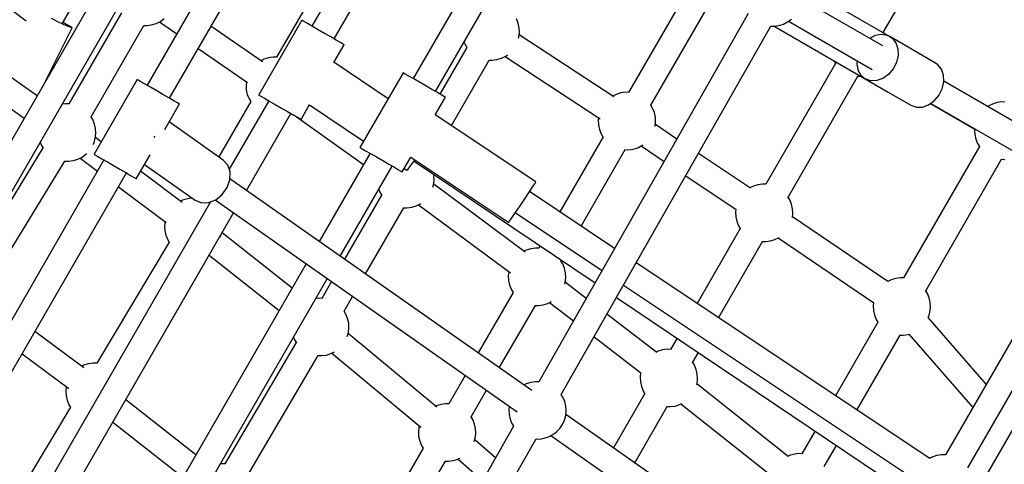
# Model space of a CAD drawing. Units: millimetres. Extents: x 446 to 17346, y -3632 to 17337.
# Drawn here: x 11337 to 12022, y 6851 to 7160 of the extents above; entities that cross this region are included whole.
import ezdxf

# ---------------------------------------------------------------- set-up
doc = ezdxf.new("R2010")
doc.units = ezdxf.units.MM
doc.layers.add('PV-EA387', color=7, linetype='Continuous')

# ---------------------------------------------------------------- blocks, each defined once
blk = doc.blocks.new('*U2')
at = {"layer": 'PV-EA387'}
for p, q in [((-2238.97, 12175.02), (-2510.46, 11704.71)), ((-2494.85, 11695.74), (-2223.37, 12166.06)), ((-2184.67, 12143.82), (-2311.17, 11924.67)), ((-2295.58, 11915.67), (-2169.09, 12134.8)), ((-2122.6, 12093.74), (-2196.44, 11965.85)), ((-2181.01, 11956.94), (-2107.16, 12084.83)), ((-2054, 12054.07), (-2126.01, 11929.34)), ((-2110.51, 11920.39), (-2038.49, 12045.12)), ((-1798.7, 11961.83), (-1750.19, 12045.85)), ((-2182.32, 12011.42), (-2221.17, 11944.14)), ((-2369.93, 11967.94), (-2350.9, 12000.9)), ((-1931.27, 11997.24), (-1976.06, 11919.67)), ((-1794.45, 11958.63), (-1858.96, 11995.87)), ((-2395.22, 11969.27), (-2422.24, 11989.84)), ((-1960.55, 11910.78), (-1915.81, 11988.27)), ((-1799.11, 11952.01), (-1856.15, 11984.96)), ((-2328.97, 11975.18), (-2365.62, 11911.7)), ((-1892.72, 11974.68), (-2038.5, 11718.42)), ((-2382.08, 11927.12), (-2363.33, 11964.63)), ((-2373.25, 11968.92), (-2377.69, 11971.09)), ((-2369.28, 11967.04), (-2373.25, 11968.92)), ((-2368.83, 11967.94), (-2369.67, 11968.39)), ((-2366.13, 11965.63), (-2369.28, 11967.04)), ((-2365.81, 11966.28), (-2368.83, 11967.94)), ((-2364.09, 11964.8), (-2366.13, 11965.63)), ((-2363.92, 11965.14), (-2365.81, 11966.28)), ((-2363.33, 11964.63), (-2364.09, 11964.8)), ((-2363.33, 11964.63), (-2363.92, 11965.14)), ((-2350.16, 11902.74), (-2313.46, 11966.29)), ((-2313.49, 11966.25), (-2311.26, 11966.18)), ((-2311.26, 11966.18), (-2307.99, 11966.63)), ((-2307.99, 11966.63), (-2304.83, 11967.61)), ((-2304.83, 11967.61), (-2301.88, 11969.09)), ((-2302.6, 11968.73), (-2290.52, 11960.43)), ((-2301.88, 11969.09), (-2299.21, 11971.04)), ((-2230.74, 11940.98), (-2266.7, 11965.7)), ((-2203.45, 11969.89), (-2233.45, 11917.93)), ((-2203.28, 11969.8), (-2203.45, 11969.89)), ((-2201.99, 11969.05), (-2203.28, 11969.8)), ((-2199.52, 11967.62), (-2201.99, 11969.05)), ((-2196.08, 11965.64), (-2199.52, 11967.62)), ((-2192, 11963.28), (-2196.08, 11965.64)), ((-2052.91, 11967.96), (-2054.14, 11971.02)), ((-2052.19, 11964.73), (-2052.91, 11967.96)), ((-2052.02, 11961.43), (-2052.19, 11964.73)), ((-2022.86, 11709.51), (-1877.08, 11965.77)), ((-1877.08, 11965.76), (-1874.75, 11965.73)), ((-1874.76, 11965.73), (-1795.42, 11919.93)), ((-1874.75, 11965.73), (-1871.49, 11966.22)), ((-1871.49, 11966.22), (-1868.35, 11967.25)), ((-1868.35, 11967.25), (-1865.42, 11968.78)), ((-1865.42, 11968.78), (-1862.78, 11970.76)), ((-1864.75, 11969.28), (-1806.58, 11935.69)), ((-2187.62, 11960.76), (-2192, 11963.28)), ((-2183.34, 11958.29), (-2187.62, 11960.76)), ((-2179.54, 11956.09), (-2183.34, 11958.29)), ((-2052.58, 11957.49), (-2052.39, 11958.15)), ((-2052.39, 11958.15), (-2052.02, 11961.43)), ((-1986.36, 11916.57), (-2052.21, 11959.78)), ((-1804.51, 11959.22), (-1808.22, 11957.27)), ((-1800.22, 11960.04), (-1804.51, 11959.22)), ((-1796.16, 11959.41), (-1800.22, 11960.04)), ((-1798, 11960.68), (-1798.78, 11961.95)), ((-1794.33, 11958.58), (-1796.16, 11959.41)), ((-1794.33, 11958.58), (-1792.69, 11957.41)), ((-1762.49, 11940.17), (-1794.33, 11958.58)), ((-2181.12, 11940.56), (-2174, 11952.89)), ((-2176.56, 11954.37), (-2179.54, 11956.09)), ((-2174.65, 11953.27), (-2176.56, 11954.37)), ((-2174, 11952.89), (-2174.65, 11953.27)), ((-2088.66, 11951.06), (-2107.41, 11918.6)), ((-2090.61, 11954.86), (-2089.87, 11953.04)), ((-2089.87, 11953.04), (-2088.56, 11950.89)), ((-1792.69, 11957.41), (-1790.13, 11954.2)), ((-1790.13, 11954.2), (-1788.69, 11950.08)), ((-2387.68, 11917.41), (-2434.1, 11950.05)), ((-2275.64, 11950.2), (-2241.24, 11926.55)), ((-2226.64, 11943.81), (-2229.8, 11942.83)), ((-2223.37, 11944.25), (-2226.64, 11943.81)), ((-2221.14, 11944.19), (-2223.37, 11944.25)), ((-2064.53, 11943.49), (-2061.58, 11944.97)), ((-2061.9, 11944.81), (-1995.81, 11901.43)), ((-2061.58, 11944.97), (-2060.26, 11945.93)), ((-1788.52, 11945.4), (-1789.61, 11940.58)), ((-1788.69, 11950.08), (-1788.52, 11945.4)), ((-2229.8, 11942.83), (-2231.9, 11941.77)), ((-2143.4, 11915.32), (-2181.07, 11940.66)), ((-2099.39, 11896.73), (-2073.15, 11942.17)), ((-2073.18, 11942.13), (-2070.95, 11942.06)), ((-2070.95, 11942.06), (-2067.68, 11942.51)), ((-2067.68, 11942.51), (-2064.53, 11943.49)), ((-1831.99, 11939.93), (-1880.55, 11855.82)), ((-1833.11, 11941.69), (-1832.01, 11939.89)), ((-1817.06, 11941.74), (-1817.24, 11939.94)), ((-1817.24, 11939.94), (-1816.42, 11935.49)), ((-1789.61, 11940.58), (-1791.88, 11936.06)), ((-1760.86, 11939), (-1762.49, 11940.17)), ((-1758.29, 11935.8), (-1760.86, 11939)), ((-2444.38, 11935.44), (-2396.65, 11901.87)), ((-2132.98, 11933.36), (-2162.98, 11881.4)), ((-2132.82, 11933.27), (-2132.98, 11933.36)), ((-2131.53, 11932.52), (-2132.82, 11933.27)), ((-2129.05, 11931.09), (-2131.53, 11932.52)), ((-2125.62, 11929.11), (-2129.05, 11931.09)), ((-1865.04, 11846.93), (-1816.53, 11930.95)), ((-1816.73, 11930.96), (-1814.4, 11930.89)), ((-1816.42, 11935.49), (-1814.4, 11931.78)), ((-1814.4, 11931.78), (-1811.35, 11929.14)), ((-1795.13, 11932.22), (-1799.06, 11929.43)), ((-1791.88, 11936.06), (-1795.13, 11932.22)), ((-1756.86, 11931.67), (-1758.29, 11935.8)), ((-1756.68, 11926.99), (-1756.86, 11931.67)), ((-2318.09, 11928.66), (-2348.09, 11876.7)), ((-2317.44, 11928.29), (-2318.09, 11928.66)), ((-2315.53, 11927.19), (-2317.44, 11928.29)), ((-2312.55, 11925.46), (-2315.53, 11927.19)), ((-2308.75, 11923.27), (-2312.55, 11925.46)), ((-2304.47, 11920.8), (-2308.75, 11923.27)), ((-2242.06, 11927.11), (-2242.31, 11924.88)), ((-2242.31, 11924.88), (-2242.13, 11921.58)), ((-2121.54, 11926.75), (-2125.62, 11929.11)), ((-2117.16, 11924.23), (-2121.54, 11926.75)), ((-2112.88, 11921.76), (-2117.16, 11924.23)), ((-1811.35, 11929.14), (-1795.43, 11919.94)), ((-1807.54, 11927.81), (-1811.35, 11929.14)), ((-1803.32, 11927.91), (-1807.54, 11927.81)), ((-1799.06, 11929.43), (-1803.32, 11927.91)), ((-1757.77, 11922.17), (-1756.68, 11926.99)), ((-1589.42, 11830.91), (-1756.7, 11927.52)), ((-2300.09, 11918.27), (-2304.47, 11920.8)), ((-2296.01, 11915.92), (-2300.09, 11918.27)), ((-2242.13, 11921.58), (-2241.42, 11918.36)), ((-2241.42, 11918.36), (-2240.18, 11915.29)), ((-2233.45, 11917.93), (-2233.28, 11917.84)), ((-2233.45, 11917.93), (-2233.28, 11917.84)), ((-2233.28, 11917.84), (-2231.99, 11917.09)), ((-2233.28, 11917.84), (-2231.99, 11917.09)), ((-2231.99, 11917.09), (-2229.52, 11915.66)), ((-2231.99, 11917.09), (-2229.52, 11915.66)), ((-2109.08, 11919.56), (-2112.88, 11921.76)), ((-2110.59, 11904.16), (-2103.54, 11916.36)), ((-2106.1, 11917.84), (-2109.08, 11919.56)), ((-2104.19, 11916.74), (-2106.1, 11917.84)), ((-2103.54, 11916.36), (-2104.19, 11916.74)), ((-1984.69, 11918.36), (-1987.18, 11917.1)), ((-1981.53, 11919.33), (-1984.69, 11918.36)), ((-1978.26, 11919.78), (-1981.53, 11919.33)), ((-1976.03, 11919.71), (-1978.26, 11919.78)), ((-1795.43, 11919.94), (-1779.51, 11910.73)), ((-1795.42, 11919.93), (-1795.42, 11919.94)), ((-1763.29, 11913.82), (-1760.04, 11917.65)), ((-1760.04, 11917.65), (-1757.77, 11922.17)), ((-2367.85, 11911.77), (-2370.35, 11911.43)), ((-2365.48, 11911.7), (-2367.85, 11911.77)), ((-2298.9, 11893.9), (-2288.65, 11911.66)), ((-2292.58, 11913.93), (-2296.01, 11915.92)), ((-2290.1, 11912.51), (-2292.58, 11913.93)), ((-2288.81, 11911.76), (-2290.1, 11912.51)), ((-2288.65, 11911.66), (-2288.81, 11911.76)), ((-2238.95, 11913.35), (-2261.22, 11874.78)), ((-2226.44, 11913.89), (-2253.96, 11866.22)), ((-2240.18, 11915.29), (-2238.97, 11913.31)), ((-2229.52, 11915.66), (-2226.08, 11913.68)), ((-2229.52, 11915.66), (-2226.44, 11913.89)), ((-2226.08, 11913.68), (-2222, 11911.32)), ((-2222, 11911.32), (-2217.62, 11908.8)), ((-2204, 11900.93), (-2198.04, 11911.25)), ((-2198.11, 11911.14), (-2160.44, 11885.8)), ((-1959.34, 11908.8), (-1960.62, 11910.9)), ((-1779.51, 11910.73), (-1775.71, 11909.41)), ((-1775.71, 11909.41), (-1771.48, 11909.51)), ((-1771.48, 11909.51), (-1767.22, 11911.02)), ((-1767.22, 11911.02), (-1763.29, 11913.82)), ((-1765.92, 11911.94), (-1735.03, 11894.11)), ((-1765.71, 11912.09), (-1597.06, 11814.69)), ((-1725.72, 11910.15), (-1726.12, 11909.86)), ((-1722.77, 11911.63), (-1725.72, 11910.15)), ((-1719.61, 11912.61), (-1722.77, 11911.63)), ((-1716.34, 11913.06), (-1719.61, 11912.61)), ((-1714.11, 11912.99), (-1716.34, 11913.06)), ((-2348.93, 11900.79), (-2350.14, 11902.77)), ((-2241.88, 11851.51), (-2211.01, 11904.97)), ((-2217.62, 11908.8), (-2213.34, 11906.33)), ((-2213.34, 11906.33), (-2209.54, 11904.13)), ((-2211.01, 11904.97), (-2209.54, 11904.13)), ((-2209.54, 11904.13), (-2206.56, 11902.41)), ((-2209.54, 11904.13), (-2206.56, 11902.41)), ((-2207.45, 11902.92), (-2160.59, 11869.45)), ((-2040.64, 11857.54), (-2110.57, 11904.18)), ((-1958.1, 11905.73), (-1959.34, 11908.8)), ((-1957.39, 11902.51), (-1958.1, 11905.73)), ((-2347.69, 11897.72), (-2348.93, 11900.79)), ((-2346.98, 11894.5), (-2347.69, 11897.72)), ((-2258.09, 11872.58), (-2295.87, 11899.15)), ((-2206.56, 11902.41), (-2204.66, 11901.31)), ((-2206.56, 11902.41), (-2204.66, 11901.31)), ((-2204.66, 11901.31), (-2204, 11900.93)), ((-2204.66, 11901.31), (-2204, 11900.93)), ((-1996.99, 11902.21), (-1997.19, 11900.41)), ((-1997.19, 11900.41), (-1997.02, 11897.11)), ((-1997.02, 11897.11), (-1996.31, 11893.88)), ((-1957.59, 11895.89), (-1957.58, 11895.93)), ((-1957.58, 11895.93), (-1957.21, 11899.21)), ((-1942.43, 11887.3), (-1957.43, 11897.33)), ((-1957.21, 11899.21), (-1957.39, 11902.51)), ((-2347.17, 11887.92), (-2346.8, 11891.2)), ((-2346.8, 11891.2), (-2346.98, 11894.5)), ((-2305.9, 11889.02), (-2306.43, 11888.27)), ((-2305.82, 11889.26), (-2305.9, 11889.02)), ((-1996.31, 11893.88), (-1995.07, 11890.82)), ((-1995.07, 11890.82), (-1993.86, 11888.84)), ((-1735.21, 11894.22), (-1735.27, 11893.68)), ((-1735.27, 11893.68), (-1735.1, 11890.39)), ((-1735.1, 11890.39), (-1734.39, 11887.16)), ((-2385.57, 11885.07), (-2384.66, 11882.81)), ((-2384.66, 11882.81), (-2383.56, 11881.02)), ((-2348.71, 11883.42), (-2348.08, 11884.74)), ((-2348.08, 11884.74), (-2347.17, 11887.92)), ((-2343.11, 11885.33), (-2347.13, 11888.33)), ((-1993.84, 11888.88), (-2024, 11836.63)), ((-1969.72, 11881.26), (-1966.77, 11882.75)), ((-1967.33, 11882.46), (-1951.28, 11871.73)), ((-1966.77, 11882.75), (-1966.05, 11883.27)), ((-1731.92, 11882.15), (-1784.76, 11790.63)), ((-1734.39, 11887.16), (-1733.15, 11884.1)), ((-1733.15, 11884.1), (-1731.94, 11882.12)), ((-2383.65, 11881.16), (-2434.78, 11797.28)), ((-2356.36, 11874.73), (-2353.69, 11876.68)), ((-2353.69, 11876.68), (-2353.16, 11877.23)), ((-2348.09, 11876.7), (-2347.44, 11876.32)), ((-2348.09, 11876.7), (-2347.44, 11876.32)), ((-2347.44, 11876.32), (-2345.53, 11875.23)), ((-2347.44, 11876.32), (-2345.53, 11875.22)), ((-2345.53, 11875.23), (-2342.55, 11873.5)), ((-2345.53, 11875.22), (-2342.55, 11873.5)), ((-2318.65, 11859.7), (-2309.06, 11876.31)), ((-2156.01, 11877.38), (-2191.4, 11816.09)), ((-2162.98, 11881.4), (-2162.82, 11881.31)), ((-2162.82, 11881.31), (-2161.53, 11880.56)), ((-2161.53, 11880.56), (-2159.05, 11879.13)), ((-2159.05, 11879.13), (-2155.62, 11877.15)), ((-2155.62, 11877.15), (-2151.54, 11874.79)), ((-2009.1, 11826.69), (-1978.38, 11879.9)), ((-1978.58, 11879.91), (-1976.15, 11879.84)), ((-1976.15, 11879.84), (-1972.88, 11880.28)), ((-1972.88, 11880.28), (-1969.72, 11881.26)), ((-1891.32, 11853.14), (-1927.42, 11877.27)), ((-2341.16, 11872.7), (-2467.66, 11653.54)), ((-2419.7, 11787.96), (-2368.49, 11871.98)), ((-2368.54, 11871.91), (-2365.74, 11871.83)), ((-2365.74, 11871.83), (-2362.46, 11872.27)), ((-2362.46, 11872.27), (-2359.31, 11873.25)), ((-2359.31, 11873.25), (-2356.36, 11874.73)), ((-2357.78, 11874.02), (-2345.63, 11864.95)), ((-2342.55, 11873.5), (-2338.75, 11871.31)), ((-2342.55, 11873.5), (-2341.16, 11872.7)), ((-2338.75, 11871.31), (-2334.47, 11868.84)), ((-2334.47, 11868.84), (-2330.09, 11866.31)), ((-2312.94, 11869.59), (-2277.64, 11844.77)), ((-2254.93, 11869.11), (-2258.09, 11872.58)), ((-2253.34, 11864.38), (-2254.93, 11869.11)), ((-2176.68, 11805.77), (-2140.51, 11868.42)), ((-2151.54, 11874.79), (-2147.16, 11872.27)), ((-2147.16, 11872.27), (-2142.88, 11869.79)), ((-2142.88, 11869.79), (-2139.08, 11867.6)), ((-2133.54, 11864.4), (-2127.59, 11874.7)), ((-2129.55, 11866.25), (-2127.74, 11868.59)), ((-2127.74, 11868.59), (-2125.1, 11872.26)), ((-2127.61, 11874.68), (-2059.5, 11829.26)), ((-2125.35, 11871.91), (-1999.39, 11787.17)), ((-2125.1, 11872.26), (-2124.75, 11872.77)), ((-1769.25, 11781.74), (-1716.46, 11873.18)), ((-1716.66, 11873.19), (-1714.23, 11873.11)), ((-2452.08, 11644.53), (-2325.57, 11863.7)), ((-2330.09, 11866.31), (-2326.01, 11863.95)), ((-2326.01, 11863.95), (-2322.58, 11861.97)), ((-2325.57, 11863.7), (-2322.58, 11861.97)), ((-2322.58, 11861.97), (-2320.1, 11860.54)), ((-2322.58, 11861.97), (-2320.1, 11860.54)), ((-2286.7, 11843.22), (-2315.68, 11864.85)), ((-2253.5, 11858.97), (-2253.34, 11864.38)), ((-2139.08, 11867.6), (-2136.1, 11865.88)), ((-2136.1, 11865.88), (-2134.19, 11864.78)), ((-2134.19, 11864.78), (-2133.54, 11864.4)), ((-2132.17, 11866.78), (-2130.3, 11865.52)), ((-2130.3, 11865.52), (-2129.55, 11866.25)), ((-2111.52, 11861.98), (-2111.68, 11862.71)), ((-2111.34, 11858.68), (-2111.52, 11861.98)), ((-1936.28, 11861.7), (-1901.22, 11838.26)), ((-2320.1, 11860.54), (-2318.81, 11859.8)), ((-2320.1, 11860.54), (-2318.81, 11859.8)), ((-2318.81, 11859.8), (-2318.65, 11859.7)), ((-2318.81, 11859.8), (-2318.65, 11859.7)), ((-2255.39, 11853.52), (-2253.5, 11858.97)), ((-2043.37, 11712.24), (-2253.48, 11859.65)), ((-2112.21, 11853.68), (-2111.71, 11855.4)), ((-2111.71, 11855.4), (-2111.34, 11858.68)), ((-2047.93, 11808.67), (-2111.66, 11855.89)), ((-2042.76, 11854.18), (-2041.16, 11856.66)), ((-2041.16, 11856.66), (-2040.64, 11857.54)), ((-1886.02, 11855.48), (-1889.18, 11854.51)), ((-1882.75, 11855.93), (-1886.02, 11855.48)), ((-1880.52, 11855.86), (-1882.75, 11855.93)), ((-2331.11, 11854.11), (-2297.8, 11829.24)), ((-2263.28, 11845.06), (-2258.79, 11848.69)), ((-2258.79, 11848.69), (-2255.39, 11853.52)), ((-2147.99, 11848.31), (-2173.74, 11803.71)), ((-2149.93, 11852.11), (-2149.2, 11850.29)), ((-2149.2, 11850.29), (-2147.88, 11848.14)), ((-2048.3, 11845.77), (-2045.24, 11850.39)), ((-2045.24, 11850.39), (-2042.76, 11854.18)), ((-1985.76, 11811.13), (-2045.05, 11850.67)), ((-1889.18, 11854.51), (-1891.57, 11853.3)), ((-2267.03, 11843.59), (-2400.55, 11612.33)), ((-2286.42, 11844.76), (-2287.82, 11844.05)), ((-2283.27, 11845.74), (-2286.42, 11844.76)), ((-2280, 11846.18), (-2283.27, 11845.74)), ((-2279.64, 11846.17), (-2280, 11846.18)), ((-2277.64, 11844.77), (-2273.31, 11842.98)), ((-2273.31, 11842.98), (-2268.32, 11843.08)), ((-2268.32, 11843.08), (-2263.28, 11845.06)), ((-2263.75, 11844.87), (-2053.52, 11697.37)), ((-2123.85, 11840.74), (-2120.9, 11842.22)), ((-2122.26, 11841.54), (-2058.3, 11794.15)), ((-2120.9, 11842.22), (-2120.49, 11842.52)), ((-2051.58, 11840.85), (-2048.3, 11845.77)), ((-1863.83, 11844.95), (-1865.12, 11847.05)), ((-1862.59, 11841.88), (-1863.83, 11844.95)), ((-1861.88, 11838.66), (-1862.59, 11841.88)), ((-1652.17, 11846.51), (-1755.47, 11667.59)), ((-2386.84, 11600.43), (-2250.91, 11835.86)), ((-2159.05, 11793.4), (-2132.48, 11839.42)), ((-2132.51, 11839.38), (-2130.28, 11839.31)), ((-2130.28, 11839.31), (-2127.01, 11839.76)), ((-2127.01, 11839.76), (-2123.85, 11840.74)), ((-2057.21, 11832.51), (-2054.67, 11836.25)), ((-2054.86, 11835.97), (-1994.52, 11795.73)), ((-2054.67, 11836.25), (-2051.58, 11840.85)), ((-1901.47, 11838.43), (-1901.69, 11836.56)), ((-1901.69, 11836.56), (-1901.51, 11833.26)), ((-1862.01, 11832.63), (-1861.7, 11835.36)), ((-1861.7, 11835.36), (-1861.88, 11838.66)), ((-1739.98, 11658.61), (-1636.66, 11837.56)), ((-2298.59, 11829.83), (-2298.93, 11826.81)), ((-2059.5, 11829.26), (-2058.89, 11830.08)), ((-2058.89, 11830.08), (-2057.21, 11832.51)), ((-1901.51, 11833.26), (-1900.8, 11830.03)), ((-1900.8, 11830.03), (-1899.56, 11826.97)), ((-1795.62, 11788.07), (-1861.95, 11833.22)), ((-1733.15, 11642.85), (-1624.71, 11830.66)), ((-2298.93, 11826.81), (-2298.76, 11823.51)), ((-2298.76, 11823.51), (-2298.04, 11820.29)), ((-2210.24, 11783.45), (-2258.96, 11821.91)), ((-1898.33, 11825.03), (-1928.43, 11772.89)), ((-1899.56, 11826.97), (-1898.35, 11824.99)), ((-2295.7, 11815.52), (-2346.18, 11731.26)), ((-2298.04, 11820.29), (-2296.81, 11817.22)), ((-2296.81, 11817.22), (-2295.73, 11815.47)), ((-2260.37, 11818.86), (-2260.23, 11819.15)), ((-2260.23, 11819.15), (-2259.91, 11820.28)), ((-1913.53, 11762.95), (-1882.87, 11816.05)), ((-1883.07, 11816.06), (-1880.64, 11815.99)), ((-1880.64, 11815.99), (-1877.37, 11816.43)), ((-1877.37, 11816.43), (-1874.21, 11817.41)), ((-1874.21, 11817.41), (-1871.3, 11818.88)), ((-1872.03, 11818.51), (-1805.49, 11773.22)), ((-2047.26, 11809.99), (-2048.72, 11809.25)), ((-2044.1, 11810.97), (-2047.26, 11809.99)), ((-2040.83, 11811.41), (-2044.1, 11810.97)), ((-2038.6, 11811.35), (-2040.83, 11811.41)), ((-2037.68, 11812.93), (-2038.63, 11811.3)), ((-2200.43, 11800.45), (-2336.21, 11565.27)), ((-2267.93, 11806.38), (-2219.21, 11767.93)), ((-2021.91, 11800.43), (-2023.19, 11802.53)), ((-2023.12, 11802.41), (-2022.82, 11802.93)), ((-2020.67, 11797.37), (-2021.91, 11800.43)), ((-1766.5, 11664.9), (-1970.75, 11801.12)), ((-2059.43, 11794.99), (-2059.76, 11792.04)), ((-2019.96, 11794.14), (-2020.67, 11797.37)), ((-2019.78, 11790.84), (-2019.96, 11794.14)), ((-2320.72, 11556.29), (-2185.72, 11790.12)), ((-2182.78, 11788.06), (-2189.49, 11776.44)), ((-2059.76, 11792.04), (-2059.59, 11788.74)), ((-2059.59, 11788.74), (-2058.87, 11785.52)), ((-2020.51, 11786.32), (-2020.15, 11787.56)), ((-2020.15, 11787.56), (-2019.78, 11790.84)), ((-2005.51, 11776.41), (-2020.14, 11787.64)), ((-1793.39, 11789.31), (-1795.72, 11788.14)), ((-1790.24, 11790.29), (-1793.39, 11789.31)), ((-1786.96, 11790.74), (-1790.24, 11790.29)), ((-1784.74, 11790.67), (-1786.96, 11790.74)), ((-2056.41, 11780.51), (-2080.7, 11738.43)), ((-2058.87, 11785.52), (-2057.64, 11782.45)), ((-2057.64, 11782.45), (-2056.43, 11780.47)), ((-1979.51, 11785.72), (-1776.39, 11650.25)), ((-1768.04, 11779.75), (-1769.33, 11781.86)), ((-1766.81, 11776.69), (-1768.04, 11779.75)), ((-2191.72, 11776.5), (-2193.74, 11776.23)), ((-2189.34, 11776.43), (-2191.72, 11776.5)), ((-2174.02, 11767.47), (-2168.09, 11777.75)), ((-2035.44, 11771.92), (-2032.29, 11772.89)), ((-2032.29, 11772.89), (-2029.7, 11774.2)), ((-2031.08, 11773.5), (-2014.43, 11760.73)), ((-1984.41, 11777.1), (-1773.97, 11635.54)), ((-1805.67, 11773.35), (-1805.9, 11771.37)), ((-1766.09, 11773.47), (-1766.81, 11776.69)), ((-1765.92, 11770.17), (-1766.09, 11773.47)), ((-2172.79, 11765.52), (-2174.01, 11767.5)), ((-2066.01, 11728.13), (-2040.94, 11771.54)), ((-2041.15, 11771.54), (-2038.72, 11771.47)), ((-2038.72, 11771.47), (-2035.44, 11771.92)), ((-1805.9, 11771.37), (-1805.72, 11768.07)), ((-1805.72, 11768.07), (-1805.01, 11764.84)), ((-1767.19, 11763.71), (-1766.29, 11766.89)), ((-1766.29, 11766.89), (-1765.92, 11770.17)), ((-2171.56, 11762.46), (-2172.79, 11765.52)), ((-2170.84, 11759.23), (-2171.56, 11762.46)), ((-2170.67, 11755.93), (-2170.84, 11759.23)), ((-1956.5, 11738.81), (-1991.09, 11765.35)), ((-1802.54, 11759.83), (-1832.1, 11708.65)), ((-1805.01, 11764.84), (-1803.77, 11761.78)), ((-1803.77, 11761.78), (-1802.56, 11759.8)), ((-1727.12, 11716.68), (-1767.54, 11763.02)), ((-1767.53, 11763.01), (-1767.19, 11763.71)), ((-2355.2, 11728.18), (-2389.21, 11753.45)), ((-2171.84, 11749.86), (-2171.04, 11752.65)), ((-2109.54, 11700.75), (-2171.21, 11752.04)), ((-2171.04, 11752.65), (-2170.67, 11755.93)), ((-2207.38, 11745.68), (-2257.1, 11661.24)), ((-2209.26, 11749.35), (-2208.53, 11747.55)), ((-2208.53, 11747.55), (-2207.28, 11745.51)), ((-2000.01, 11749.67), (-1967.43, 11724.67)), ((-1942.34, 11748.8), (-1946.89, 11740.92)), ((-1817.19, 11698.71), (-1787.08, 11750.86)), ((-1787.28, 11750.87), (-1784.85, 11750.8)), ((-1784.85, 11750.8), (-1781.58, 11751.24)), ((-1781.58, 11751.24), (-1780.45, 11751.59)), ((-1780.98, 11751.43), (-1736.5, 11700.43)), ((-2183.18, 11737.99), (-2180.82, 11739.17)), ((-2182.57, 11738.29), (-2120.7, 11686.83)), ((-1955.52, 11739.61), (-1956.74, 11738.99)), ((-1952.36, 11740.58), (-1955.52, 11739.61)), ((-1949.09, 11741.03), (-1952.36, 11740.58)), ((-1946.86, 11740.96), (-1949.09, 11741.03)), ((-1931.38, 11732.03), (-1927.47, 11738.79)), ((-2398.19, 11737.9), (-2365.51, 11713.63)), ((-2348.77, 11731.39), (-2352.04, 11730.95)), ((-2346.15, 11731.32), (-2348.77, 11731.39)), ((-2241.8, 11652.14), (-2192.01, 11736.7)), ((-2192.05, 11736.64), (-2189.6, 11736.56)), ((-2189.6, 11736.56), (-2186.33, 11737.01)), ((-2186.33, 11737.01), (-2183.18, 11737.99)), ((-1930.17, 11730.05), (-1931.46, 11732.15)), ((-2355.19, 11729.97), (-2356.63, 11729.25)), ((-2352.04, 11730.95), (-2355.19, 11729.97)), ((-1967.67, 11724.85), (-1968.03, 11721.66)), ((-1928.93, 11726.98), (-1930.17, 11730.05)), ((-1928.22, 11723.76), (-1928.93, 11726.98)), ((-2089.73, 11722.78), (-2101.2, 11702.93)), ((-2044.09, 11717.96), (-2047.23, 11716.94)), ((-2040.83, 11718.45), (-2044.09, 11717.96)), ((-2038.48, 11718.42), (-2040.83, 11718.45)), ((-1968.03, 11721.66), (-1967.85, 11718.36)), ((-1967.85, 11718.36), (-1967.14, 11715.13)), ((-1928.42, 11717.18), (-1928.05, 11720.46)), ((-1928.05, 11720.46), (-1928.22, 11723.76)), ((-2367.36, 11715), (-2367.7, 11712.02)), ((-2367.7, 11712.02), (-2367.53, 11708.72)), ((-2085.69, 11694.04), (-2075.04, 11712.48)), ((-2047.23, 11716.94), (-2048.85, 11716.09)), ((-1967.14, 11715.13), (-1965.9, 11712.07)), ((-1965.9, 11712.07), (-1964.69, 11710.09)), ((-1928.66, 11716.32), (-1928.42, 11717.18)), ((-1864.94, 11666.41), (-1928.51, 11716.85)), ((-2367.53, 11708.72), (-2366.81, 11705.5)), ((-2366.81, 11705.5), (-2365.58, 11702.44)), ((-2277.2, 11667.48), (-2326, 11705.81)), ((-2021.75, 11707.75), (-2022.88, 11709.54)), ((-2020.47, 11704.71), (-2021.75, 11707.75)), ((-2019.7, 11701.49), (-2020.47, 11704.71)), ((-1964.67, 11710.13), (-1986.49, 11672.34)), ((-2364.47, 11700.73), (-2411.65, 11621.98)), ((-2365.58, 11702.44), (-2364.5, 11700.68)), ((-2109.82, 11701.62), (-2110.3, 11701.38)), ((-2106.67, 11702.6), (-2109.82, 11701.62)), ((-2103.4, 11703.05), (-2106.67, 11702.6)), ((-2101.17, 11702.98), (-2103.4, 11703.05)), ((-2059.22, 11701.38), (-2059.48, 11698.8)), ((-2059.48, 11698.8), (-2059.25, 11695.51)), ((-2019.8, 11694.91), (-2019.48, 11698.2)), ((-2019.48, 11698.2), (-2019.7, 11701.49)), ((-1971.8, 11662.03), (-1949.21, 11701.15)), ((-1949.41, 11701.16), (-1946.98, 11701.09)), ((-1946.98, 11701.09), (-1943.71, 11701.53)), ((-1943.71, 11701.53), (-1940.55, 11702.51)), ((-1940.55, 11702.51), (-1938.98, 11703.3)), ((-1939.68, 11702.95), (-1875.93, 11652.37)), ((-2334.96, 11690.28), (-2286.16, 11651.95)), ((-2084.48, 11692.06), (-2085.76, 11694.17)), ((-2083.24, 11689), (-2084.48, 11692.06)), ((-2059.25, 11695.51), (-2058.49, 11692.29)), ((-2058.49, 11692.29), (-2057.21, 11689.25)), ((-2022.04, 11688.71), (-2020.66, 11691.72)), ((-2020.66, 11691.72), (-2019.8, 11694.91)), ((-1764.38, 11516.51), (-2019.73, 11695.66)), ((-2056.1, 11687.49), (-2202.21, 11430.66)), ((-2121.96, 11686.95), (-2122.33, 11683.67)), ((-2122.33, 11683.67), (-2122.16, 11680.37)), ((-2121.75, 11687.7), (-2121.96, 11686.95)), ((-2082.52, 11685.77), (-2083.24, 11689)), ((-2082.35, 11682.48), (-2082.52, 11685.77)), ((-2057.21, 11689.25), (-2056.1, 11687.49)), ((-2028.8, 11681.59), (-2026.16, 11683.58)), ((-2026.16, 11683.58), (-2023.88, 11685.98)), ((-2023.88, 11685.98), (-2022.04, 11688.71)), ((-1846.24, 11684.15), (-1855.39, 11668.31)), ((-2186.56, 11421.75), (-2040.46, 11678.58)), ((-2122.16, 11680.37), (-2121.44, 11677.15)), ((-2121.44, 11677.15), (-2120.21, 11674.09)), ((-2083.41, 11676.79), (-2082.72, 11679.19)), ((-2068.63, 11665.46), (-2083.04, 11678.06)), ((-2082.72, 11679.19), (-2082.35, 11682.48)), ((-2040.46, 11678.58), (-2038.13, 11678.55)), ((-2038.13, 11678.55), (-2034.86, 11679.04)), ((-2034.86, 11679.04), (-2031.72, 11680.06)), ((-2031.72, 11680.06), (-2028.8, 11681.59)), ((-2030.07, 11680.93), (-1774.62, 11501.71)), ((-2118.97, 11672.14), (-2168.07, 11587.31)), ((-2120.21, 11674.09), (-2118.99, 11672.1)), ((-1839.88, 11659.42), (-1831.37, 11674.15)), ((-2152.61, 11578.43), (-2103.56, 11663.17)), ((-2103.76, 11663.18), (-2101.29, 11663.1)), ((-2101.29, 11663.1), (-2098.01, 11663.55)), ((-2098.01, 11663.55), (-2094.86, 11664.53)), ((-2094.86, 11664.53), (-2093.55, 11665.18)), ((-2094.76, 11664.57), (-2077.65, 11649.61)), ((-1864.02, 11666.99), (-1865.03, 11666.48)), ((-1860.86, 11667.97), (-1864.02, 11666.99)), ((-1857.59, 11668.42), (-1860.86, 11667.97)), ((-1855.36, 11668.35), (-1857.59, 11668.42)), ((-1766.38, 11665.14), (-1766.64, 11664.99)), ((-1765.91, 11665.4), (-1766.38, 11665.14)), ((-1765.45, 11665.63), (-1765.91, 11665.4)), ((-1765.01, 11665.82), (-1765.45, 11665.63)), ((-1764.61, 11665.99), (-1765.01, 11665.82)), ((-1762.54, 11666.75), (-1764.61, 11665.99)), ((-1761.84, 11666.99), (-1762.54, 11666.75)), ((-1761.26, 11667.14), (-1761.84, 11666.99)), ((-1758.43, 11667.57), (-1761.26, 11667.14)), ((-1757.75, 11667.66), (-1758.43, 11667.57)), ((-1755.44, 11667.59), (-1757.75, 11667.66)), ((-2259.55, 11661.31), (-2260.13, 11661.23)), ((-2256.96, 11661.24), (-2259.55, 11661.31))]:
    blk.add_line(p, q, dxfattribs=at)
blk = doc.blocks.new('IVO')
blk.add_circle((8895.94, 8886.97), 8450)
at = {"layer": 'PV-EA387'}
blk.add_blockref('*U2', (13736.34, -4810.4), dxfattribs=at)

msp = doc.modelspace()

# ---------------------------------------------------------------- block references
msp.add_blockref('IVO', (0, 0))

doc.saveas('drawing.dxf')
